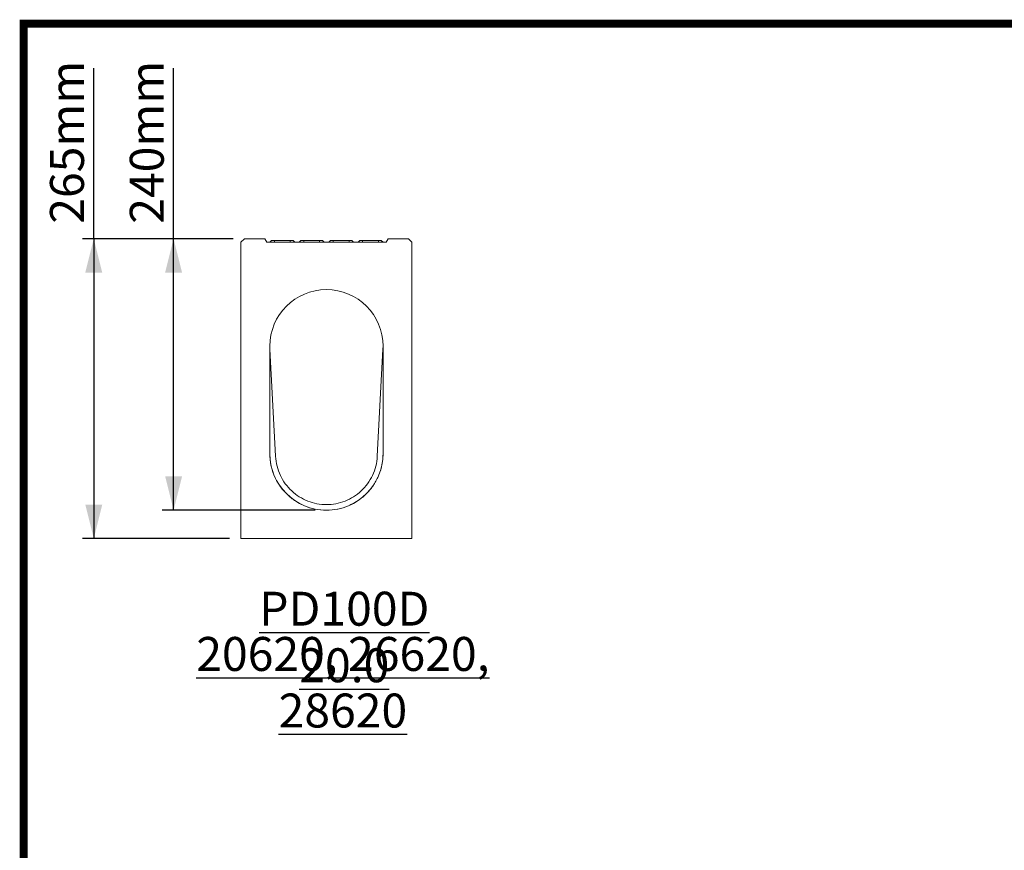
# Model space of a CAD drawing. Units: millimetres. Extents: x 2695 to 4645, y -560 to 2377.
# Drawn here: x 2695 to 3564, y 1642 to 2377 of the extents above; entities that cross this region are included whole.
import ezdxf

# ---------------------------------------------------------------- set-up
doc = ezdxf.new("R2010")
doc.units = ezdxf.units.MM
doc.linetypes.add('AUSGEZOGEN', pattern=[0])
doc.linetypes.add('SLD-Solid', pattern=[0])
for name, color, linetype in [('ACO_DIMS', 8, 'SLD-Solid'), ('ACO_DRAINAGE', 7, 'SLD-Solid'), ('AM_BOR', 7, 'Continuous'), ('KOPF', 12, 'AUSGEZOGEN')]:
    doc.layers.add(name, color=color, linetype=linetype)
doc.styles.add('SLDTEXTSTYLE0', font='arial.ttf', dxfattribs={"width": 0.948})

# ---------------------------------------------------------------- blocks, each defined once
blk = doc.blocks.new('RA_A4_Am')
at = {"layer": 'KOPF', "const_width": 0.7}
blk.add_lwpolyline([(207.311, 3), (13, 3), (13, 44), (13, 296), (207.3, 296), (207.3, 44), (207.3, 3)], dxfattribs=at)
blk = doc.blocks.new('ACO - 20620 26620 28620 - LEFT')
at = {"layer": 'ACO_DRAINAGE', "linetype": 'SLD-Solid', "lineweight": 0}
for p, q in [((3, 265), (0, 262)), ((0, 262), (0, 0)), ((21, 265), (3, 265)), ((21, 265), (22.73, 262)), ((22.73, 262), (128.27, 262)), ((27, 263.5), (25.5, 262)), ((27, 263.5), (29.5, 263.5)), ((29.5, 263.5), (29.5, 262)), ((29.5, 263.5), (43.5, 263.5)), ((43.5, 263.5), (43.5, 262)), ((43.5, 263.5), (46, 263.5)), ((47.5, 262), (46, 263.5)), ((53, 263.5), (51.5, 262)), ((53, 263.5), (55.5, 263.5)), ((55.5, 263.5), (55.5, 262)), ((55.5, 263.5), (69.5, 263.5)), ((69.5, 263.5), (69.5, 262)), ((69.5, 263.5), (72, 263.5)), ((73.5, 262), (72, 263.5)), ((79, 263.5), (77.5, 262)), ((79, 263.5), (81.5, 263.5)), ((81.5, 263.5), (81.5, 262)), ((81.5, 263.5), (95.5, 263.5)), ((95.5, 263.5), (95.5, 262)), ((95.5, 263.5), (98, 263.5)), ((99.5, 262), (98, 263.5)), ((105, 263.5), (103.5, 262)), ((105, 263.5), (107.5, 263.5)), ((107.5, 263.5), (107.5, 262)), ((107.5, 263.5), (121.5, 263.5)), ((121.5, 263.5), (121.5, 262)), ((121.5, 263.5), (124, 263.5)), ((125.5, 262), (124, 263.5)), ((128.27, 262), (130, 265)), ((148, 265), (130, 265)), ((151, 262), (148, 265)), ((151, 0), (151, 262)), ((25.5, 75), (25.5, 170)), ((25.57, 167.37), (30.56, 72.63)), ((120.44, 72.63), (125.43, 167.37)), ((125.5, 170), (125.5, 75)), ((0, 0), (151, 0))]:
    blk.add_line(p, q, dxfattribs=at)
for centre, start, end in [((75.5, 170), 0, 180), ((75.5, 75), 180, 0)]:
    blk.add_arc(centre, 50, start, end, dxfattribs=at)
for points in [[(25.5, 170), (25.5, 169.78), (25.5, 169.34), (25.52, 168.68), (25.54, 168.03), (25.56, 167.59), (25.57, 167.37)], [(125.43, 167.37), (125.44, 167.59), (125.46, 168.03), (125.48, 168.68), (125.5, 169.34), (125.5, 169.78), (125.5, 170)], [(125.5, 75), (125.5, 71.83), (124.89, 65.45), (122.14, 56.13), (117.61, 47.45), (111.42, 39.76), (103.8, 33.38), (95.04, 28.62), (85.47, 25.67), (75.5, 24.67), (65.53, 25.67), (55.96, 28.62), (47.2, 33.38), (39.58, 39.76), (33.39, 47.45), (28.86, 56.13), (26.11, 65.45), (25.5, 71.83), (25.5, 75)], [(30.56, 72.63), (30.72, 69.69), (31.6, 63.88), (34.55, 55.68), (38.97, 48.26), (44.66, 41.86), (51.41, 36.68), (58.98, 32.86), (67.1, 30.52), (75.5, 29.74), (83.9, 30.52), (92.02, 32.86), (99.59, 36.68), (106.34, 41.86), (112.03, 48.26), (116.45, 55.68), (119.4, 63.88), (120.28, 69.69), (120.44, 72.63)]]:
    blk.add_open_spline(points, degree=3, dxfattribs=at)

msp = doc.modelspace()

# ---------------------------------------------------------------- linework, layer by layer
at = {"layer": 'ACO_DIMS'}
for p, q in [((2760.12, 2182.92), (2760.12, 2333.6)), ((2830.64, 2182.92), (2830.64, 2333.6)), ((2883.12, 2182.92), (2750.12, 2182.92)), ((2760.12, 2182.92), (2760.12, 1917.92)), ((2883.12, 2182.92), (2820.64, 2182.92)), ((2830.64, 1942.92), (2830.64, 2182.92)), ((2955.62, 1942.92), (2820.64, 1942.92)), ((2880.12, 1917.92), (2750.12, 1917.92))]:
    msp.add_line(p, q, dxfattribs=at)
for points in [[(2760.12, 2182.92), (2752.62, 2152.92), (2767.62, 2152.92)], [(2830.64, 2182.92), (2823.14, 2152.92), (2838.14, 2152.92)], [(2830.64, 1942.92), (2838.14, 1972.92), (2823.14, 1972.92)], [(2760.12, 1917.92), (2767.62, 1947.92), (2752.62, 1947.92)]]:
    msp.add_solid(points, dxfattribs=at)

# ---------------------------------------------------------------- block references
at = {"layer": 'ACO_DRAINAGE'}
msp.add_blockref('ACO - 20620 26620 28620 - LEFT', (2890.12, 1917.92), dxfattribs=at)
at = {"layer": 'AM_BOR', "xscale": 10, "yscale": 10, "zscale": 10}
msp.add_blockref('RA_A4_Am', (2568.18, -586.97), dxfattribs=at)

# ---------------------------------------------------------------- texts
at = {"layer": 'ACO_DIMS', "char_height": 30, "attachment_point": 1, "rotation": 90, "style": 'SLDTEXTSTYLE0'}
for s, insert in [('265mm', (2721.45, 2196.18)), ('240mm', (2791.97, 2196.18))]:
    msp.add_mtext(s, dxfattribs=dict(at, insert=insert))
at = {"layer": 'ACO_DIMS', "char_height": 30, "attachment_point": 2, "style": 'SLDTEXTSTYLE0'}
for s, insert in [('\\LPD100D 20.0', (2981.42, 1870.86)), ('\\L20620, 26620, 28620', (2980.18, 1830.86))]:
    msp.add_mtext(s, dxfattribs=dict(at, insert=insert))

doc.saveas('drawing.dxf')
